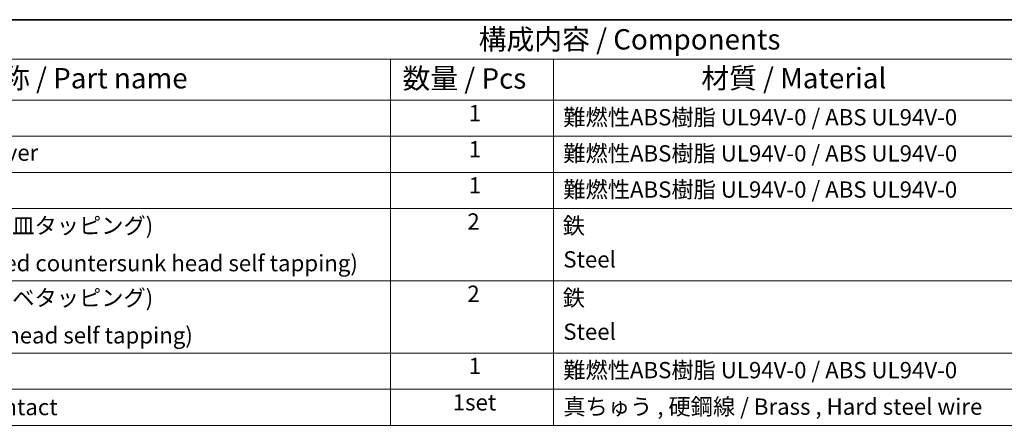
# Model space of a CAD drawing. Units: millimetres. Extents: x 0 to 3469, y 0 to 562.
# Drawn here: x 391 to 633, y 462 to 562 of the extents above; entities that cross this region are included whole.
import ezdxf

# ---------------------------------------------------------------- set-up
doc = ezdxf.new("R2010")
doc.units = ezdxf.units.MM
doc.header["$LTSCALE"] = 2
doc.layers.add('Border (ISO)', color=7, linetype='Continuous', lineweight=35)
doc.layers.add('Symbol (ISO)', color=7, linetype='Continuous', lineweight=18)
doc.styles.add('Note Text (TK)', font='txt')
doc.styles.add('Note Text (TK2)', font='txt')

# ---------------------------------------------------------------- blocks, each defined once
blk = doc.blocks.new('図面枠 tk図枠')
at = {"layer": 'Border (ISO)'}
blk.add_line((14.5, 289), (405.5, 289), dxfattribs=at)
blk = doc.blocks.new('構成内容 _ Components')
at = {"layer": 'Symbol (ISO)'}
for p, q in [((405.5, 289), (165.5, 289)), ((405.5, 284.16), (165.5, 284.16)), ((255.5, 284.16), (255.5, 279.12)), ((275.5, 284.16), (275.5, 279.12)), ((405.5, 279.12), (165.5, 279.12)), ((255.5, 279.12), (255.5, 239.22)), ((275.5, 279.12), (275.5, 239.22)), ((405.5, 274.69), (165.5, 274.69)), ((405.5, 270.25), (165.5, 270.25)), ((405.5, 265.82), (165.5, 265.82)), ((405.5, 256.95), (165.5, 256.95)), ((405.5, 248.09), (165.5, 248.09)), ((405.5, 243.66), (165.5, 243.66)), ((405.5, 239.22), (165.5, 239.22))]:
    blk.add_line(p, q, dxfattribs=at)
at = {"layer": 'Symbol (ISO)', "color": 7, "attachment_point": 7}
for s, insert, char_height, style in [('構成内容 / Components', (266.31, 284.56), 2.5, 'Note Text (TK)'), ('名称 / Part name', (204.42, 279.79), 2.5, 'Note Text (TK)'), ('数量 / Pcs', (256.97, 279.76), 2.5, 'Note Text (TK)'), ('材質 / Material', (293.62, 279.8), 2.5, 'Note Text (TK)'), ('1', (265.1, 275.91), 2, 'Note Text (TK2)'), ('難燃性ABS樹脂 UL94V-0 / ABS UL94V-0', (276.69, 275.4), 2, 'Note Text (TK2)'), ('下カバー / Bottom cover', (181.74, 271.06), 2, 'Note Text (TK2)'), ('1', (265.1, 271.48), 2, 'Note Text (TK2)'), ('難燃性ABS樹脂 UL94V-0 / ABS UL94V-0', (276.69, 270.97), 2, 'Note Text (TK2)'), ('1', (265.1, 267.05), 2, 'Note Text (TK2)'), ('難燃性ABS樹脂 UL94V-0 / ABS UL94V-0', (276.69, 266.53), 2, 'Note Text (TK2)'), ('取付ビス (M2.6 x 18 丸皿タッピング)', (181.69, 262.1), 2, 'Note Text (TK2)'), ('2', (264.92, 262.61), 2, 'Note Text (TK2)'), ('鉄', (276.62, 262.1), 2, 'Note Text (TK2)'), ('Screw (M2.6 - 18 Raised countersunk head self tapping)', (181.69, 257.5), 2, 'Note Text (TK2)'), ('Steel', (276.69, 257.96), 2, 'Note Text (TK2)'), ('取付ビス (M2.6 x 14 ナベタッピング)', (181.69, 253.24), 2, 'Note Text (TK2)'), ('2', (264.92, 253.74), 2, 'Note Text (TK2)'), ('鉄', (276.62, 253.24), 2, 'Note Text (TK2)'), ('Screw (M2.6 - 14 Pan head self tapping)', (181.69, 248.64), 2, 'Note Text (TK2)'), ('Steel', (276.69, 249.09), 2, 'Note Text (TK2)'), ('1', (265.1, 244.88), 2, 'Note Text (TK2)'), ('難燃性ABS樹脂 UL94V-0 / ABS UL94V-0', (276.69, 244.37), 2, 'Note Text (TK2)'), ('1set', (263.13, 240.42), 2, 'Note Text (TK2)'), ('真ちゅう , 硬鋼線 / Brass , Hard steel wire', (276.7, 239.89), 2, 'Note Text (TK2)'), ('電池端子 / Battery contact', (181.76, 239.84), 2, 'Note Text (TK2)')]:
    blk.add_mtext(s, dxfattribs=dict(at, insert=insert, char_height=char_height, style=style))

msp = doc.modelspace()

# ---------------------------------------------------------------- block references
at = {"xscale": 2, "yscale": 2, "zscale": 2}
msp.add_blockref('図面枠 tk図枠', (-29, -16), dxfattribs=at)
at = {"layer": 'Symbol (ISO)', "xscale": 2, "yscale": 2, "zscale": 2}
msp.add_blockref('構成内容 _ Components', (-29, -16), dxfattribs=at)

doc.saveas('drawing.dxf')
